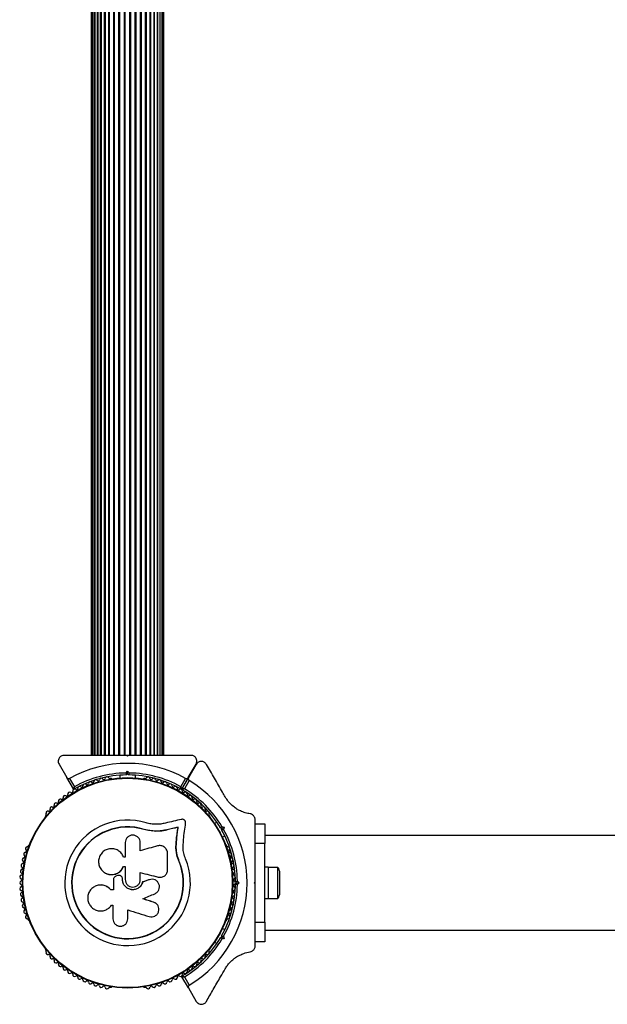
# Model space of a CAD drawing. Units: millimetres. Extents: x 0 to 30000, y 0 to 10000.
# Drawn here: x 24895 to 25195, y 6992 to 7493 of the extents above; entities that cross this region are included whole.
import ezdxf

# ---------------------------------------------------------------- set-up
doc = ezdxf.new("R2010")
doc.units = ezdxf.units.MM

msp = doc.modelspace()

# ---------------------------------------------------------------- linework, layer by layer
at = {"color": 7, "linetype": 'Continuous', "lineweight": 25}
for p, q in [((24931.63, 7868.47), (24931.63, 7118.47)), ((24931.84, 7868.47), (24931.84, 7118.47)), ((24932.46, 7868.47), (24932.46, 7118.47)), ((24933.48, 7118.47), (24933.48, 7868.47)), ((24933.49, 7868.47), (24933.49, 7118.47)), ((24934.72, 7118.47), (24934.72, 7868.47)), ((24934.89, 7868.47), (24934.89, 7118.47)), ((24936.34, 7118.47), (24936.34, 7868.47)), ((24936.64, 7868.47), (24936.64, 7118.47)), ((24938.3, 7118.47), (24938.3, 7868.47)), ((24938.68, 7868.47), (24938.68, 7118.47)), ((24940.56, 7118.47), (24940.56, 7868.47)), ((24940.98, 7118.47), (24940.98, 7868.47)), ((24943.04, 7118.47), (24943.04, 7868.47)), ((24943.5, 7118.47), (24943.5, 7868.47)), ((24945.71, 7118.47), (24945.71, 7868.47)), ((24946.18, 7118.47), (24946.18, 7868.47)), ((24948.48, 7118.47), (24948.48, 7868.47)), ((24948.97, 7118.47), (24948.97, 7868.47)), ((24951.29, 7118.47), (24951.29, 7868.47)), ((24951.78, 7118.47), (24951.78, 7868.47)), ((24954.07, 7118.47), (24954.07, 7868.47)), ((24954.55, 7118.47), (24954.55, 7868.47)), ((24956.76, 7118.47), (24956.76, 7868.47)), ((24957.21, 7118.47), (24957.21, 7868.47)), ((24959.28, 7118.47), (24959.28, 7868.47)), ((24959.7, 7118.47), (24959.7, 7868.47)), ((24961.58, 7118.47), (24961.58, 7868.47)), ((24961.95, 7118.47), (24961.95, 7868.47)), ((24963.62, 7118.47), (24963.62, 7868.47)), ((24963.91, 7118.47), (24963.91, 7868.47)), ((24965.36, 7118.47), (24965.36, 7868.47)), ((24965.53, 7118.47), (24965.53, 7868.47)), ((24966.76, 7118.47), (24966.76, 7868.47)), ((24966.78, 7118.47), (24966.78, 7868.47)), ((24967.79, 7118.47), (24967.79, 7868.47)), ((24968.42, 7118.47), (24968.42, 7868.47)), ((24968.63, 7118.47), (24968.63, 7868.47)), ((24950.13, 7117.97), (24949.63, 7118.47)), ((24950.36, 7118.47), (24949.94, 7118.47)), ((24950.63, 7118.47), (24950.13, 7117.97)), ((24915.2, 7113.97), (24919.17, 7107.09)), ((24981.08, 7107.09), (24985.06, 7113.97)), ((24985.12, 7113.87), (24981.17, 7107.04)), ((24946.13, 7108.33), (24946.13, 7106.96)), ((24949.21, 7109.46), (24950.13, 7110.38)), ((24950.13, 7108.97), (24949.63, 7108.47)), ((24950.13, 7110.38), (24951.05, 7109.46)), ((24950.63, 7108.47), (24950.13, 7108.97)), ((24954.13, 7106.96), (24954.13, 7108.33)), ((24922.48, 7101.36), (24919.17, 7107.09)), ((24920.54, 7106.72), (24923, 7102.46)), ((24941.64, 7106.73), (24941.16, 7106.73)), ((24959.09, 7106.73), (24958.62, 7106.73)), ((24977.26, 7102.46), (24979.71, 7106.72)), ((24981.08, 7107.09), (24977.78, 7101.36)), ((24977.86, 7101.31), (24981.17, 7107.04)), ((24981.53, 7105.66), (24979.08, 7101.41)), ((24908.49, 7087.86), (24908.25, 7087.45)), ((24992, 7087.45), (24991.76, 7087.86)), ((24995.63, 7084.36), (24994.45, 7083.68)), ((24998.16, 7082.26), (24999.42, 7081.93)), ((25015.13, 7082.19), (25015.13, 7085.69)), ((25015.13, 7083.47), (25020.13, 7083.47)), ((25015.13, 7073.47), (25015.13, 7082.22)), ((25020.13, 7083.47), (25020.13, 7073.47)), ((24958.52, 7080.61), (24958.56, 7080.74)), ((24962.92, 7079.8), (24958.52, 7080.61)), ((24961.17, 7080.16), (24958.52, 7080.61)), ((24970.19, 7080.44), (24970.29, 7080.56)), ((24975.83, 7081.76), (24975.94, 7081.89)), ((24998.19, 7081.22), (24997.51, 7081.4)), ((24998.01, 7080.54), (24998.19, 7081.22)), ((24998.45, 7076.75), (24999.63, 7077.44)), ((24999.42, 7081.93), (24999.08, 7080.67)), ((27166.51, 7077.62), (25020.05, 7077.62)), ((24899.77, 7072.75), (24899.53, 7072.34)), ((24948.93, 7073.96), (24948.93, 7066.55)), ((24956.59, 7069.82), (24956.59, 7073.96)), ((24974.8, 7071.27), (24975.04, 7075.95)), ((24974.91, 7071.36), (24975.15, 7076.06)), ((24975.04, 7075.95), (24975.15, 7076.06)), ((24978.38, 7071.51), (24978.59, 7075.59)), ((25000.73, 7072.34), (25000.49, 7072.75)), ((25020.13, 7073.47), (25015.13, 7073.47)), ((25015.13, 7064.4), (25015.13, 7073.47)), ((25020.13, 7033.47), (25020.13, 7073.47)), ((24970.53, 7060.16), (24970.53, 7068.4)), ((24974.8, 7071.27), (24974.91, 7071.36)), ((24975.29, 7067.76), (24974.8, 7071.27)), ((24976.37, 7064.35), (24975.29, 7067.76)), ((24948.93, 7066.55), (24948.12, 7066.55)), ((24976.37, 7064.35), (24976.49, 7064.4)), ((24945.03, 7057.14), (24944.18, 7056.83)), ((24948.02, 7061.78), (24948.93, 7061.78)), ((24948.03, 7061.74), (24948.02, 7061.78)), ((24948.03, 7061.74), (24948.93, 7061.74)), ((24948.93, 7061.78), (24948.93, 7055.17)), ((24956.59, 7055.17), (24956.59, 7058.71)), ((25004.98, 7057.47), (25004.16, 7057.47)), ((25021.73, 7061.47), (25020.13, 7061.47)), ((25021.73, 7061.47), (25021.73, 7045.47)), ((25026.73, 7061.37), (25021.73, 7061.37)), ((25026.73, 7045.57), (25026.73, 7061.37)), ((25027.73, 7048.47), (25027.73, 7058.47)), ((24942.91, 7055.11), (24942.91, 7049.85)), ((24947.53, 7055.17), (24947.53, 7055.5)), ((24947.55, 7055.49), (24947.53, 7055.5)), ((24947.55, 7055.16), (24947.53, 7055.17)), ((24947.55, 7055.16), (24947.55, 7055.49)), ((24957.79, 7053.91), (24957.83, 7053.91)), ((24961.26, 7055.08), (24961.31, 7055.09)), ((24965.7, 7056.42), (24965.77, 7056.44)), ((24965.7, 7056.42), (24966.1, 7056.39)), ((24967.31, 7056.37), (24967.39, 7056.39)), ((25005.63, 7053.47), (25005.13, 7053.97)), ((25005.13, 7052.97), (25005.63, 7053.47)), ((25005.63, 7053.47), (25007.04, 7053.47)), ((25006.12, 7054.39), (25007.04, 7053.47)), ((25007.04, 7053.47), (25006.12, 7052.55)), ((25014.63, 7053.47), (25015.13, 7053.97)), ((25015.13, 7052.97), (25014.63, 7053.47)), ((25015.13, 7052.97), (25015.13, 7053.97)), ((24941.63, 7049.86), (24941.59, 7049.85)), ((24942.91, 7049.85), (24941.59, 7049.85)), ((24942.94, 7049.86), (24941.63, 7049.86)), ((25004.16, 7049.47), (25004.98, 7049.47)), ((24941.87, 7042.05), (24942.68, 7042.05)), ((24942.68, 7042.05), (24942.68, 7035.15)), ((24964.53, 7043.03), (24963.35, 7043.66)), ((24963.35, 7043.66), (24963.41, 7043.61)), ((25015.13, 7033.47), (25015.13, 7042.55)), ((25020.13, 7045.47), (25021.73, 7045.47)), ((25021.73, 7045.57), (25026.73, 7045.57)), ((24950.26, 7035.15), (24950.26, 7039.64)), ((24899.53, 7034.61), (24899.77, 7034.2)), ((25000.49, 7034.2), (25000.73, 7034.61)), ((25015.13, 7033.47), (25020.13, 7033.47)), ((25015.13, 7024.72), (25015.13, 7033.47)), ((25020.13, 7033.47), (25020.13, 7023.47)), ((24999.63, 7029.51), (24998.45, 7030.19)), ((25020.05, 7029.32), (27166.51, 7029.32)), ((24994.45, 7023.27), (24995.63, 7022.58)), ((24997.51, 7025.54), (24998.19, 7025.72)), ((24998.19, 7025.72), (24998.01, 7026.41)), ((24999.42, 7025.02), (24998.16, 7024.68)), ((24999.08, 7026.27), (24999.42, 7025.02)), ((25015.13, 7021.25), (25015.13, 7024.74)), ((25020.13, 7023.47), (25015.13, 7023.47)), ((24908.25, 7019.49), (24908.49, 7019.08)), ((24991.77, 7019.08), (24992, 7019.49)), ((24981.17, 6999.9), (24977.86, 7005.63)), ((24979.08, 7005.53), (24981.53, 7001.28)), ((24941.16, 7000.22), (24941.64, 7000.22)), ((24958.62, 7000.22), (24959.09, 7000.22)), ((24981.17, 6999.9), (24985.12, 6993.07))]:
    msp.add_line(p, q, dxfattribs=at)
at = {"color": 7, "linetype": 'Continuous', "lineweight": 25, "flags": 128}
for points in [[(24977.53, 7085.83), (24976.53, 7085.6), (24975.52, 7085.36), (24974.52, 7085.12), (24973.51, 7084.89), (24972.5, 7084.65), (24971.48, 7084.41), (24970.47, 7084.17), (24969.45, 7083.93)], [(24978.59, 7075.59), (24978.73, 7076.63), (24978.88, 7077.67), (24979.02, 7078.71), (24979.16, 7079.74), (24979.3, 7080.77), (24979.44, 7081.8), (24979.58, 7082.82), (24979.71, 7083.84)], [(24975.83, 7081.76), (24975.13, 7081.6), (24974.43, 7081.43), (24973.72, 7081.27), (24973.02, 7081.1), (24972.32, 7080.94), (24971.61, 7080.77), (24970.9, 7080.61), (24970.19, 7080.44)], [(24975.83, 7081.76), (24975.13, 7081.6), (24974.43, 7081.43), (24973.72, 7081.27), (24973.02, 7081.1), (24972.32, 7080.94), (24971.61, 7080.77), (24970.9, 7080.61), (24970.19, 7080.44)], [(24975.94, 7081.89), (24975.24, 7081.73), (24974.54, 7081.56), (24973.83, 7081.4), (24973.13, 7081.23), (24972.42, 7081.06), (24971.71, 7080.9), (24971, 7080.73), (24970.29, 7080.56)], [(24975.04, 7075.95), (24975.14, 7076.68), (24975.23, 7077.41), (24975.33, 7078.14), (24975.43, 7078.87), (24975.53, 7079.6), (24975.63, 7080.32), (24975.73, 7081.04), (24975.83, 7081.76)], [(24975.04, 7075.95), (24975.14, 7076.68), (24975.23, 7077.41), (24975.33, 7078.14), (24975.43, 7078.87), (24975.53, 7079.6), (24975.63, 7080.32), (24975.73, 7081.04), (24975.83, 7081.76)], [(24975.15, 7076.06), (24975.25, 7076.79), (24975.35, 7077.53), (24975.45, 7078.26), (24975.55, 7078.99), (24975.65, 7079.72), (24975.75, 7080.44), (24975.85, 7081.17), (24975.94, 7081.89)], [(24998.19, 7081.22), (24998.21, 7081.23), (24998.28, 7081.27), (24998.4, 7081.34), (24998.55, 7081.43), (24998.73, 7081.54), (24998.95, 7081.66), (24999.18, 7081.79), (24999.42, 7081.93)], [(24965.37, 7072.3), (24964.28, 7072), (24963.19, 7071.69), (24962.09, 7071.38), (24961, 7071.07), (24959.9, 7070.76), (24958.8, 7070.45), (24957.69, 7070.14), (24956.59, 7069.82)], [(24956.56, 7058.69), (24957.71, 7058.41), (24958.85, 7058.12), (24960, 7057.84), (24961.14, 7057.55), (24962.28, 7057.27), (24963.42, 7056.99), (24964.56, 7056.7), (24965.7, 7056.42)], [(24956.59, 7058.71), (24957.74, 7058.43), (24958.89, 7058.14), (24960.04, 7057.86), (24961.19, 7057.57), (24962.34, 7057.29), (24963.48, 7057), (24964.63, 7056.72), (24965.77, 7056.44)], [(24961.26, 7055.08), (24960.83, 7054.94), (24960.4, 7054.79), (24959.96, 7054.64), (24959.53, 7054.5), (24959.09, 7054.35), (24958.66, 7054.2), (24958.23, 7054.06), (24957.79, 7053.91)], [(24961.31, 7055.09), (24960.88, 7054.94), (24960.44, 7054.8), (24960.01, 7054.65), (24959.57, 7054.5), (24959.14, 7054.35), (24958.7, 7054.21), (24958.26, 7054.06), (24957.83, 7053.91)], [(24957.93, 7045.3), (24958.7, 7045.63), (24959.47, 7045.96), (24960.23, 7046.29), (24961, 7046.62), (24961.76, 7046.95), (24962.53, 7047.28), (24963.29, 7047.61), (24964.06, 7047.94)], [(24963.35, 7043.66), (24962.67, 7043.87), (24961.99, 7044.08), (24961.31, 7044.29), (24960.63, 7044.5), (24959.95, 7044.71), (24959.26, 7044.92), (24958.58, 7045.13), (24957.9, 7045.34)], [(24963.41, 7043.61), (24962.73, 7043.82), (24962.05, 7044.03), (24961.36, 7044.24), (24960.68, 7044.46), (24959.99, 7044.67), (24959.31, 7044.88), (24958.62, 7045.09), (24957.93, 7045.3)], [(24950.26, 7039.64), (24951.63, 7039.22), (24952.99, 7038.8), (24954.36, 7038.38), (24955.72, 7037.96), (24957.08, 7037.54), (24958.44, 7037.12), (24959.8, 7036.7), (24961.16, 7036.29)], [(24998.19, 7025.72), (24998.21, 7025.71), (24998.28, 7025.67), (24998.4, 7025.6), (24998.55, 7025.52), (24998.73, 7025.41), (24998.95, 7025.29), (24999.18, 7025.15), (24999.42, 7025.02)]]:
    msp.add_lwpolyline(points, dxfattribs=at)
at = {"color": 7, "linetype": 'Continuous', "lineweight": 25}
for radius in [53.64, 53.38]:
    msp.add_circle((24950.13, 7053.47), radius, dxfattribs=at)
for centre, radius, start, end in [((24950.13, 7053.47), 60.91, 60.9407, 119.0593), ((24950.13, 7053.47), 55, 90.5209, 119.6892), ((24950.13, 7053.47), 56, 90.9408, 118.9768), ((24939.65, 7106.45), 1, 32.5073, 169.8649), ((24595.85, 7109.44), 354.28, 359.9243, 0.153), ((24950.13, 7053.47), 55, 60.3108, 89.4791), ((24950.13, 7053.47), 56, 61.0232, 89.0592), ((24960.6, 7106.45), 1, 10.1351, 147.4969), ((24925.71, 7101.64), 1, 48.2026, 185.5602), ((24926.78, 7102.84), 0.606, 228.2026, 2.4212), ((24928.39, 7102.9), 1, 45.0635, 182.4212), ((24929.52, 7104.04), 0.606, 225.0635, 359.2821), ((24931.13, 7104.02), 1, 41.9245, 179.2821), ((24932.32, 7105.09), 0.606, 221.9245, 356.143), ((24933.92, 7104.98), 1, 38.7854, 176.143), ((24935.17, 7105.99), 0.606, 218.7854, 353.004), ((24936.77, 7105.79), 1, 35.6463, 173.004), ((24938.07, 7106.73), 0.606, 215.6463, 349.8649), ((24941.01, 7107.31), 0.606, 212.5073, 285.0401), ((24941.64, 7106.23), 0.5, 32.8607, 90), ((24958.62, 7106.23), 0.5, 90, 147.1393), ((24959.25, 7107.31), 0.606, 254.9243, 327.4969), ((24962.18, 7106.73), 0.606, 190.1351, 324.3537), ((24963.49, 7105.79), 1, 6.9959, 144.3537), ((24965.08, 7105.99), 0.606, 186.9959, 321.2147), ((24966.33, 7104.98), 1, 3.857, 141.2147), ((24967.94, 7105.09), 0.606, 183.857, 318.0755), ((24969.13, 7104.02), 1, 0.7179, 138.0755), ((24970.74, 7104.04), 0.606, 180.7179, 314.9365), ((24971.87, 7102.9), 1, 357.5788, 134.9365), ((24973.47, 7102.84), 0.606, 177.5788, 311.7974), ((24974.54, 7101.64), 1, 354.4397, 131.7974), ((24950.13, 7053.47), 60.91, 301.0348, 58.9652), ((24918.19, 7097.02), 1, 57.5788, 194.9365), ((24919.05, 7098.37), 0.606, 237.5788, 11.7974), ((24920.62, 7098.7), 1, 54.4397, 191.7974), ((24921.56, 7100.01), 0.606, 234.4397, 8.6583), ((24923.14, 7100.25), 1, 121.107, 188.6583), ((24922.74, 7101.51), 0.3, 210, 299.6892), ((24923.11, 7100.23), 1, 51.3417, 118.893), ((24924.11, 7101.48), 0.606, 231.3417, 5.5602), ((24976.14, 7101.48), 0.606, 174.4397, 308.6583), ((24977.15, 7100.23), 1, 61.107, 128.6583), ((24977.52, 7101.51), 0.3, 240.3108, 330), ((24977.11, 7100.25), 1, 351.3417, 58.893), ((24978.12, 7101.16), 0.3, 150, 239.5856), ((24950.13, 7053.47), 55, 30.5209, 59.5856), ((24978.7, 7100.01), 0.606, 171.3417, 305.5603), ((24979.63, 7098.7), 1, 348.2026, 125.5603), ((24950.13, 7053.47), 56, 30.9408, 58.8745), ((24981.2, 7098.37), 0.606, 168.2026, 302.4212), ((24982.07, 7097.02), 1, 345.0635, 122.4212), ((24911.5, 7091.2), 1, 66.9959, 204.3537), ((24912.12, 7092.68), 0.606, 246.9959, 21.2147), ((24913.62, 7093.26), 1, 63.857, 201.2147), ((24914.33, 7094.7), 0.606, 243.857, 18.0755), ((24915.85, 7095.2), 1, 60.7179, 198.0755), ((24916.64, 7096.6), 0.606, 240.7179, 14.9365), ((24983.62, 7096.6), 0.606, 165.0635, 299.2821), ((24984.4, 7095.2), 1, 341.9245, 119.2821), ((24985.93, 7094.7), 0.606, 161.9245, 296.143), ((24986.64, 7093.26), 1, 338.7854, 116.143), ((24988.13, 7092.68), 0.606, 158.7854, 293.004), ((24988.76, 7091.2), 1, 335.6463, 113.004), ((24908.69, 7087.2), 0.5, 150, 207.1393), ((24909.49, 7089.03), 1, 70.1351, 207.4969), ((24908.06, 7088.29), 0.606, 314.9243, 27.4969), ((24910.03, 7090.54), 0.606, 250.1351, 24.3537), ((24990.22, 7090.54), 0.606, 155.6463, 289.8649), ((24990.77, 7089.03), 1, 332.5073, 109.8649), ((24992.19, 7088.29), 0.606, 152.5073, 225.0401), ((24991.57, 7087.2), 0.5, 332.8607, 30), ((24950.13, 7053.47), 32.01, 72.8705, 22.5151), ((24950.13, 7053.47), 28.54, 72.8247, 22.5151), ((24950.13, 7053.47), 28.41, 72.8247, 22.5151), ((24950.13, 7053.47), 55, 0.5209, 29.4791), ((24950.13, 7053.47), 56, 0.9408, 29.0592), ((24898.94, 7072.49), 0.606, 272.5073, 345.0401), ((24900.2, 7072.5), 0.5, 92.8607, 150), ((25000.06, 7072.5), 0.5, 30, 87.1393), ((25001.31, 7072.49), 0.606, 194.9243, 267.4969), ((24898.13, 7068.06), 1, 95.6463, 233.004), ((24897.17, 7066.78), 0.606, 278.7854, 53.004), ((24899.01, 7070.89), 1, 92.5073, 229.8649), ((24897.98, 7069.66), 0.606, 275.6463, 49.8649), ((25001.24, 7070.89), 1, 310.1351, 87.4969), ((25002.28, 7069.66), 0.606, 130.1351, 264.3537), ((25002.12, 7068.06), 1, 306.9959, 84.3537), ((25003.09, 7066.78), 0.606, 126.9959, 261.2147), ((24896.85, 7062.29), 1, 101.9245, 239.2821), ((24897.41, 7065.19), 1, 98.7854, 236.143), ((24896.52, 7063.86), 0.606, 281.9245, 56.143), ((25002.84, 7065.19), 1, 303.857, 81.2147), ((25003.74, 7063.86), 0.606, 123.857, 258.0755), ((25003.4, 7062.29), 1, 300.7179, 78.0755), ((24896.21, 7056.41), 1, 108.2026, 245.5602), ((24896.45, 7059.36), 1, 105.0635, 242.4212), ((24895.71, 7057.94), 0.606, 288.2026, 62.4212), ((24896.03, 7060.91), 0.606, 285.0635, 59.2821), ((25004.22, 7060.91), 0.606, 120.7179, 254.9365), ((25004.55, 7057.94), 0.606, 117.5788, 251.7974), ((25003.81, 7059.36), 1, 297.5788, 74.9365), ((25004.05, 7056.41), 1, 294.4397, 71.7974), ((25023.02, 7058.47), 4.71, 0, 38.0512), ((24896.13, 7053.45), 1, 111.3417, 178.893), ((24896.13, 7053.49), 1, 181.107, 248.6583), ((24895.54, 7054.95), 0.606, 291.3417, 65.5602), ((24895.54, 7052), 0.606, 294.4397, 68.6583), ((24950.13, 7053.47), 55, 330.5209, 359.4791), ((24950.13, 7053.47), 56, 330.9408, 359.0592), ((25004.71, 7054.95), 0.606, 114.4397, 248.6583), ((25004.71, 7052), 0.606, 111.3417, 245.5603), ((25004.13, 7053.45), 1, 1.107, 68.6583), ((25004.13, 7053.49), 1, 291.3417, 358.893), ((24896.21, 7050.53), 1, 114.4397, 251.7974), ((24896.45, 7047.59), 1, 117.5788, 254.9365), ((24895.71, 7049.01), 0.606, 297.5788, 71.7974), ((25004.55, 7049.01), 0.606, 108.2026, 242.4212), ((25003.81, 7047.59), 1, 285.0635, 62.4212), ((25004.05, 7050.53), 1, 288.2026, 65.5603), ((25023.02, 7048.47), 4.71, 321.9488, 0), ((24896.85, 7044.66), 1, 120.7179, 258.0755), ((24896.03, 7046.04), 0.606, 300.7179, 74.9365), ((24897.41, 7041.75), 1, 123.857, 261.2147), ((24896.52, 7043.08), 0.606, 303.857, 78.0755), ((25002.84, 7041.75), 1, 278.7854, 56.143), ((25003.74, 7043.08), 0.606, 101.9245, 236.143), ((25003.4, 7044.66), 1, 281.9245, 59.2821), ((25004.22, 7046.04), 0.606, 105.0635, 239.2821), ((24898.13, 7038.88), 1, 126.9959, 264.3537), ((24897.17, 7040.16), 0.606, 306.9959, 81.2147), ((24897.98, 7037.28), 0.606, 310.1351, 84.3537), ((25002.28, 7037.28), 0.606, 95.6463, 229.8649), ((25002.12, 7038.88), 1, 275.6463, 53.004), ((25003.09, 7040.16), 0.606, 98.7854, 233.004), ((24899.01, 7036.06), 1, 130.1351, 267.4969), ((24898.94, 7034.45), 0.606, 14.9243, 87.4969), ((24900.2, 7034.45), 0.5, 210, 267.1393), ((25000.06, 7034.45), 0.5, 272.8607, 330), ((25001.31, 7034.45), 0.606, 92.5073, 165.0401), ((25001.24, 7036.06), 1, 272.5073, 49.8649), ((24950.13, 7053.47), 55, 300.4144, 329.4791), ((24950.13, 7053.47), 56, 301.1255, 329.0592), ((24908.69, 7019.74), 0.5, 152.8607, 210), ((24908.06, 7018.65), 0.606, 332.5073, 45.0401), ((24909.49, 7017.91), 1, 152.5073, 289.8649), ((24910.03, 7016.4), 0.606, 335.6463, 109.8649), ((24990.22, 7016.4), 0.606, 70.1351, 204.3537), ((24990.77, 7017.91), 1, 250.1351, 27.4969), ((24992.19, 7018.65), 0.606, 134.9243, 207.4969), ((24991.57, 7019.74), 0.5, 330, 27.1393), ((24911.5, 7015.74), 1, 155.6463, 293.004), ((24912.12, 7014.26), 0.606, 338.7854, 113.004), ((24913.62, 7013.68), 1, 158.7854, 296.143), ((24914.33, 7012.24), 0.606, 341.9245, 116.143), ((24915.85, 7011.74), 1, 161.9245, 299.2821), ((24984.4, 7011.74), 1, 240.7179, 18.0755), ((24985.93, 7012.24), 0.606, 63.857, 198.0755), ((24986.64, 7013.68), 1, 243.857, 21.2147), ((24988.13, 7014.26), 0.606, 66.9959, 201.2147), ((24988.76, 7015.74), 1, 246.9959, 24.3537), ((24916.64, 7010.34), 0.606, 345.0635, 119.2821), ((24918.19, 7009.93), 1, 165.0635, 302.4212), ((24919.05, 7008.57), 0.606, 348.2026, 122.4212), ((24920.62, 7008.24), 1, 168.2026, 305.5603), ((24921.56, 7006.94), 0.606, 351.3417, 125.5603), ((24923.14, 7006.7), 1, 171.3417, 238.893), ((24977.11, 7006.7), 1, 301.107, 8.6583), ((24978.7, 7006.94), 0.606, 54.4397, 188.6583), ((24979.63, 7008.24), 1, 234.4397, 11.7974), ((24981.2, 7008.57), 0.606, 57.5788, 191.7974), ((24982.07, 7009.93), 1, 237.5788, 14.9365), ((24983.62, 7010.34), 0.606, 60.7179, 194.9365), ((24923.11, 7006.72), 1, 241.107, 308.6583), ((24924.11, 7005.46), 0.606, 354.4398, 128.6583), ((24925.71, 7005.31), 1, 174.4398, 311.7974), ((24926.78, 7004.11), 0.606, 357.5788, 131.7974), ((24928.39, 7004.04), 1, 177.5788, 314.9365), ((24929.52, 7002.9), 0.606, 0.7179, 134.9365), ((24931.13, 7002.92), 1, 180.7179, 318.0755), ((24932.32, 7001.85), 0.606, 3.857, 138.0755), ((24933.92, 7001.96), 1, 183.857, 321.2147), ((24966.33, 7001.96), 1, 218.7854, 356.143), ((24967.94, 7001.85), 0.606, 41.9245, 176.143), ((24969.13, 7002.92), 1, 221.9245, 359.2821), ((24970.74, 7002.9), 0.606, 45.0635, 179.2821), ((24971.87, 7004.04), 1, 225.0635, 2.4212), ((24973.47, 7004.11), 0.606, 48.2026, 182.4212), ((24974.54, 7005.31), 1, 228.2026, 5.5603), ((24976.14, 7005.46), 0.606, 51.3417, 185.5603), ((24977.15, 7006.72), 1, 231.3417, 298.893), ((24978.12, 7005.78), 0.3, 120.4144, 210), ((24935.17, 7000.95), 0.606, 6.9959, 141.2147), ((24936.77, 7001.15), 1, 186.9959, 324.3537), ((24938.07, 7000.21), 0.606, 10.1351, 144.3537), ((24939.65, 7000.5), 1, 190.1351, 327.4969), ((24941.01, 6999.63), 0.606, 74.9243, 147.4969), ((24941.64, 7000.72), 0.5, 270, 327.1393), ((24958.62, 7000.72), 0.5, 212.8607, 270), ((24959.25, 6999.63), 0.606, 32.5073, 105.0401), ((24960.6, 7000.5), 1, 212.5073, 349.8649), ((24962.18, 7000.21), 0.606, 35.6463, 169.8649), ((24963.49, 7001.15), 1, 215.6463, 353.004), ((24965.08, 7000.95), 0.606, 38.7854, 173.004)]:
    msp.add_arc(centre, radius, start, end, dxfattribs=at)
for points, knots in [([(24917.8, 7118.47), (24917.55, 7118.46), (24917.05, 7118.42), (24916.31, 7118.12), (24915.7, 7117.66), (24915.18, 7117.02), (24914.8, 7116.11), (24914.74, 7115.01), (24915.04, 7114.32), (24915.2, 7113.97)], [0, 0, 0, 0, 0.108173, 0.216892, 0.318021, 0.420683, 0.572338, 0.780024, 1, 1, 1, 1]), ([(24949.63, 7118.47), (24947.73, 7118.47), (24943.92, 7118.47), (24938.21, 7118.47), (24932.54, 7118.47), (24925.65, 7118.47), (24920.82, 7118.47), (24917.8, 7118.47)], [0, 0, 0, 0, 0.173121, 0.346286, 0.524077, 0.701896, 1, 1, 1, 1]), ([(24982.46, 7118.47), (24980.45, 7118.47), (24976.42, 7118.47), (24969.15, 7118.47), (24962.19, 7118.47), (24955.63, 7118.47), (24952.29, 7118.47), (24950.63, 7118.47)], [0, 0, 0, 0, 0.199045, 0.398915, 0.696545, 0.848269, 1, 1, 1, 1]), ([(24985.06, 7113.97), (24985.24, 7114.4), (24985.55, 7115.14), (24985.4, 7116.3), (24984.99, 7117.15), (24984.41, 7117.8), (24983.72, 7118.23), (24983.04, 7118.44), (24982.63, 7118.46), (24982.46, 7118.47)], [0, 0, 0, 0, 0.266026, 0.455505, 0.596652, 0.709439, 0.822709, 0.923488, 1, 1, 1, 1]), ([(24990.31, 7113.87), (24990.17, 7114.08), (24989.89, 7114.49), (24989.26, 7114.98), (24988.56, 7115.28), (24987.74, 7115.41), (24986.77, 7115.29), (24985.78, 7114.78), (24985.34, 7114.18), (24985.12, 7113.87)], [0, 0, 0, 0, 0.108057, 0.216682, 0.317768, 0.420522, 0.57225, 0.780151, 1, 1, 1, 1]), ([(24999.9, 7097.26), (24999.44, 7098.05), (24997.57, 7101.29), (24994.34, 7106.9), (24991.66, 7111.54), (24990.31, 7113.87)], [0, 0, 0, 0, 0.138446, 0.567205, 1, 1, 1, 1]), ([(24949.21, 7109.46), (24949.21, 7109.46), (24949.25, 7109.36), (24949.34, 7109.16), (24949.46, 7108.88), (24949.55, 7108.65), (24949.62, 7108.5), (24949.62, 7108.48), (24949.63, 7108.47)], [0, 0, 0, 0, 0.004734, 0.193929, 0.40924, 0.610161, 0.804977, 1, 1, 1, 1]), ([(24950.63, 7108.47), (24950.63, 7108.48), (24950.64, 7108.5), (24950.7, 7108.65), (24950.8, 7108.88), (24950.92, 7109.16), (24951.01, 7109.36), (24951.05, 7109.46), (24951.05, 7109.46)], [0, 0, 0, 0, 0.195023, 0.389839, 0.59076, 0.806071, 0.995266, 1, 1, 1, 1]), ([(24919.17, 7107.09), (24919.23, 7107.01), (24919.35, 7106.83), (24919.63, 7106.65), (24919.97, 7106.58), (24920.26, 7106.6), (24920.44, 7106.66), (24920.53, 7106.71), (24920.54, 7106.72)], [0, 0, 0, 0, 0.2074679, 0.4897532, 0.6899561, 0.8448972, 0.9763257, 1, 1, 1, 1]), ([(24923, 7102.46), (24923, 7102.46), (24922.99, 7102.45), (24922.99, 7102.44), (24922.97, 7102.39), (24922.91, 7102.28), (24922.8, 7102.04), (24922.65, 7101.74), (24922.55, 7101.51), (24922.49, 7101.39), (24922.48, 7101.37), (24922.48, 7101.36)], [0, 0, 0, 0, 0.003681, 0.0125166, 0.0324153, 0.0853052, 0.235695, 0.4996948, 0.699305, 0.8471145, 1, 1, 1, 1]), ([(24923, 7102.46), (24923, 7102.46), (24923, 7102.45), (24923, 7102.43), (24922.99, 7102.39), (24922.98, 7102.26), (24922.96, 7101.99), (24922.92, 7101.67), (24922.9, 7101.41), (24922.89, 7101.28), (24922.89, 7101.26), (24922.89, 7101.25)], [0, 0, 0, 0, 0.003705, 0.012285, 0.032121, 0.084821, 0.235871, 0.499714, 0.699234, 0.847083, 1, 1, 1, 1]), ([(24977.78, 7101.36), (24977.77, 7101.37), (24977.77, 7101.39), (24977.71, 7101.51), (24977.6, 7101.74), (24977.46, 7102.04), (24977.35, 7102.28), (24977.29, 7102.39), (24977.27, 7102.44), (24977.26, 7102.45), (24977.26, 7102.46), (24977.26, 7102.46)], [0, 0, 0, 0, 0.1528855, 0.300695, 0.5003052, 0.764305, 0.9146948, 0.9675847, 0.9874834, 0.996319, 1, 1, 1, 1]), ([(24977.37, 7101.25), (24977.37, 7101.26), (24977.37, 7101.28), (24977.35, 7101.41), (24977.33, 7101.67), (24977.3, 7101.99), (24977.28, 7102.26), (24977.27, 7102.39), (24977.26, 7102.43), (24977.26, 7102.45), (24977.26, 7102.46), (24977.26, 7102.46)], [0, 0, 0, 0, 0.152919, 0.300771, 0.500293, 0.76414, 0.915192, 0.967838, 0.987727, 0.996254, 1, 1, 1, 1]), ([(24979.71, 7106.72), (24979.79, 7106.68), (24979.93, 7106.61), (24980.2, 7106.58), (24980.51, 7106.61), (24980.85, 7106.78), (24981, 7106.98), (24981.08, 7107.09)], [0, 0, 0, 0, 0.1223395, 0.251547, 0.4401006, 0.7003333, 1, 1, 1, 1]), ([(24981.17, 7107.04), (24981.13, 7106.95), (24981.04, 7106.75), (24981.02, 7106.42), (24981.12, 7106.09), (24981.29, 7105.85), (24981.44, 7105.72), (24981.52, 7105.67), (24981.53, 7105.66)], [0, 0, 0, 0, 0.207358, 0.490063, 0.690307, 0.845216, 0.976959, 1, 1, 1, 1]), ([(24979.08, 7101.41), (24979.07, 7101.41), (24979.07, 7101.41), (24979.05, 7101.41), (24979, 7101.4), (24978.87, 7101.39), (24978.61, 7101.37), (24978.28, 7101.35), (24978.03, 7101.33), (24977.89, 7101.31), (24977.87, 7101.31), (24977.86, 7101.31)], [0, 0, 0, 0, 0.003852, 0.012661, 0.032485, 0.085465, 0.235766, 0.499527, 0.698879, 0.846996, 1, 1, 1, 1]), ([(24979.08, 7101.41), (24979.07, 7101.41), (24979.07, 7101.41), (24979.05, 7101.4), (24979.01, 7101.38), (24978.89, 7101.33), (24978.65, 7101.21), (24978.35, 7101.08), (24978.12, 7100.97), (24977.99, 7100.91), (24977.98, 7100.91), (24977.97, 7100.9)], [0, 0, 0, 0, 0.003624, 0.012602, 0.032016, 0.084603, 0.235773, 0.499133, 0.69881, 0.846923, 1, 1, 1, 1]), ([(25012.57, 7088.66), (25011.75, 7088.81), (25010.13, 7089.12), (25007.87, 7089.98), (25005.85, 7091.07), (25003.71, 7092.58), (25001.57, 7094.66), (25000.4, 7096.49), (24999.9, 7097.26)], [0, 0, 0, 0, 0.180028, 0.359744, 0.490179, 0.62044, 0.839549, 1, 1, 1, 1]), ([(25015.13, 7085.69), (25015.11, 7085.94), (25015.08, 7086.44), (25014.77, 7087.18), (25014.31, 7087.79), (25013.67, 7088.31), (25013.07, 7088.57), (25012.67, 7088.64), (25012.57, 7088.66)], [0, 0, 0, 0, 0.172223, 0.345301, 0.506341, 0.669985, 0.911755, 1, 1, 1, 1]), ([(24969.45, 7083.93), (24968.65, 7083.75), (24967.05, 7083.39), (24964.54, 7083.27), (24962.02, 7083.45), (24960.38, 7083.86), (24959.56, 7084.06)], [0, 0, 0, 0, 0.249807, 0.498722, 0.749494, 1, 1, 1, 1]), ([(24979.71, 7083.84), (24979.72, 7083.98), (24979.74, 7084.26), (24979.64, 7084.69), (24979.45, 7085.08), (24979.16, 7085.42), (24978.79, 7085.68), (24978.38, 7085.84), (24977.94, 7085.9), (24977.67, 7085.85), (24977.53, 7085.83)], [0, 0, 0, 0, 0.12484, 0.249932, 0.374878, 0.499568, 0.624452, 0.749755, 0.875077, 1, 1, 1, 1]), ([(24997.51, 7081.4), (24997.51, 7081.41), (24997.53, 7081.43), (24997.63, 7081.56), (24997.78, 7081.76), (24997.96, 7082), (24998.09, 7082.18), (24998.16, 7082.26), (24998.16, 7082.26)], [0, 0, 0, 0, 0.1951062, 0.3898604, 0.5909414, 0.8059469, 0.9951945, 1, 1, 1, 1]), ([(24956.59, 7073.96), (24956.53, 7074.46), (24956.42, 7075.45), (24955.54, 7076.73), (24954.48, 7077.45), (24953.51, 7077.74), (24952.75, 7077.82), (24951.99, 7077.74), (24951.03, 7077.44), (24949.97, 7076.73), (24949.1, 7075.45), (24948.98, 7074.46), (24948.93, 7073.96)], [0, 0, 0, 0, 0.12491, 0.249664, 0.374355, 0.437057, 0.499678, 0.562535, 0.625052, 0.750048, 0.874958, 1, 1, 1, 1]), ([(24970.29, 7080.56), (24969.34, 7080.35), (24967.44, 7079.93), (24964.47, 7079.79), (24961.48, 7080), (24959.53, 7080.49), (24958.56, 7080.74)], [0, 0, 0, 0, 0.249746, 0.498742, 0.749539, 1, 1, 1, 1]), ([(24970.19, 7080.44), (24969.56, 7080.29), (24968.62, 7080.07), (24967.01, 7079.84), (24965.71, 7079.73), (24964.73, 7079.73), (24964.41, 7079.73)], [0, 0, 0, 0, 0.335956, 0.500724, 0.836712, 1, 1, 1, 1]), ([(24998.01, 7080.54), (24998.02, 7080.54), (24998.04, 7080.54), (24998.2, 7080.56), (24998.45, 7080.59), (24998.75, 7080.63), (24998.97, 7080.66), (24999.08, 7080.67), (24999.08, 7080.67)], [0, 0, 0, 0, 0.195059, 0.38992, 0.591188, 0.806221, 0.995275, 1, 1, 1, 1]), ([(24970.53, 7068.4), (24970.51, 7068.71), (24970.47, 7069.33), (24970.13, 7070.22), (24969.62, 7071.02), (24968.94, 7071.67), (24968.12, 7072.15), (24967.22, 7072.42), (24966.28, 7072.5), (24965.68, 7072.37), (24965.37, 7072.3)], [0, 0, 0, 0, 0.124775, 0.249949, 0.37482, 0.499419, 0.624568, 0.749602, 0.8743, 1, 1, 1, 1]), ([(24948.12, 7066.55), (24947.78, 7067.23), (24947.12, 7068.61), (24945.32, 7070.09), (24943.16, 7070.91), (24940.83, 7070.93), (24938.63, 7070.17), (24936.83, 7068.7), (24935.63, 7066.7), (24935.18, 7064.42), (24935.54, 7062.13), (24936.64, 7060.1), (24938.37, 7058.56), (24940.51, 7057.7), (24942.84, 7057.62), (24945.04, 7058.33), (24946.93, 7059.74), (24947.66, 7061.1), (24948.02, 7061.78)], [0, 0, 0, 0, 0.0625059, 0.1249929, 0.1875049, 0.2499849, 0.3124812, 0.3749773, 0.4374765, 0.4999804, 0.5624787, 0.6249793, 0.6874677, 0.7499498, 0.8124197, 0.8749113, 0.9373841, 1, 1, 1, 1]), ([(24976.49, 7064.4), (24976.08, 7065.53), (24975.25, 7067.79), (24975.03, 7070.17), (24974.91, 7071.36)], [0, 0, 0, 0, 0.50002, 1, 1, 1, 1]), ([(24976.37, 7064.35), (24975.92, 7065.45), (24975.48, 7066.56), (24975.3, 7067.72), (24975.3, 7067.73)], [0, 0, 0, 0, 0.991091, 1, 1, 1, 1]), ([(24979.7, 7065.73), (24979.36, 7066.67), (24978.67, 7068.55), (24978.48, 7070.52), (24978.38, 7071.51)], [0, 0, 0, 0, 0.49999, 1, 1, 1, 1]), ([(25015.13, 7053.97), (25015.13, 7055.88), (25015.13, 7059.37), (25015.13, 7062.83), (25015.13, 7064.39)], [0, 0, 0, 0, 0.5455852, 1, 1, 1, 1]), ([(24939.29, 7058.23), (24939.3, 7058.22), (24939.32, 7058.22), (24939.34, 7058.21), (24939.35, 7058.21)], [0, 0, 0, 0, 0.499669, 1, 1, 1, 1]), ([(24939.36, 7058.24), (24939.43, 7058.2), (24940.12, 7057.76), (24941.75, 7057.59), (24943.96, 7057.84), (24945.95, 7058.88), (24947.32, 7060.28), (24947.83, 7061.34), (24948.03, 7061.74)], [0, 0, 0, 0, 0.021661, 0.2363563, 0.4495194, 0.6610269, 0.8714359, 1, 1, 1, 1]), ([(24947.53, 7055.5), (24947.52, 7055.64), (24947.5, 7055.94), (24947.33, 7056.36), (24947.08, 7056.72), (24946.73, 7057.01), (24946.33, 7057.21), (24945.9, 7057.3), (24945.45, 7057.29), (24945.17, 7057.19), (24945.03, 7057.14)], [0, 0, 0, 0, 0.1248517, 0.2500042, 0.3750948, 0.4997984, 0.6248183, 0.7499813, 0.8749204, 1, 1, 1, 1]), ([(24965.77, 7056.44), (24966.06, 7056.38), (24966.63, 7056.28), (24967.5, 7056.38), (24968.33, 7056.65), (24969.07, 7057.1), (24969.69, 7057.71), (24970.16, 7058.45), (24970.47, 7059.28), (24970.51, 7059.86), (24970.53, 7060.16)], [0, 0, 0, 0, 0.124828, 0.250007, 0.374829, 0.499612, 0.624838, 0.749575, 0.874439, 1, 1, 1, 1]), ([(24941.59, 7049.85), (24941.11, 7050.35), (24940.15, 7051.36), (24938.21, 7052.21), (24936.13, 7052.46), (24934.09, 7052.05), (24932.27, 7051.03), (24930.85, 7049.5), (24929.96, 7047.61), (24929.7, 7045.52), (24930.11, 7043.45), (24931.13, 7041.61), (24932.68, 7040.18), (24934.59, 7039.3), (24936.67, 7039.05), (24938.71, 7039.46), (24940.56, 7040.45), (24941.43, 7041.52), (24941.87, 7042.05)], [0, 0, 0, 0, 0.062502, 0.125006, 0.1875, 0.249996, 0.312484, 0.374971, 0.437474, 0.499995, 0.562515, 0.625037, 0.687564, 0.75012, 0.812643, 0.875171, 0.937704, 1, 1, 1, 1]), ([(24935.94, 7052.34), (24935.93, 7052.34), (24935.91, 7052.34), (24935.89, 7052.33), (24935.88, 7052.33)], [0, 0, 0, 0, 0.500111, 1, 1, 1, 1]), ([(24941.63, 7049.86), (24941.15, 7050.37), (24940.19, 7051.38), (24938.26, 7052.18), (24936.78, 7052.48), (24936.03, 7052.32), (24935.95, 7052.31)], [0, 0, 0, 0, 0.32117, 0.641226, 0.961177, 1, 1, 1, 1]), ([(24944.18, 7056.83), (24944, 7056.76), (24943.65, 7056.61), (24943.24, 7056.2), (24942.96, 7055.69), (24942.93, 7055.31), (24942.91, 7055.11)], [0, 0, 0, 0, 0.249728, 0.499381, 0.749242, 1, 1, 1, 1]), ([(24947.06, 7056.71), (24947.06, 7056.72), (24947.05, 7056.72), (24947.05, 7056.73), (24947.04, 7056.73)], [0, 0, 0, 0, 0.499966, 1, 1, 1, 1]), ([(24947.55, 7055.49), (24947.54, 7055.63), (24947.52, 7055.93), (24947.34, 7056.34), (24947.18, 7056.61), (24947.06, 7056.71), (24947.06, 7056.71)], [0, 0, 0, 0, 0.326245, 0.653285, 0.980455, 1, 1, 1, 1]), ([(24957.83, 7053.91), (24957.61, 7053.32), (24957.18, 7052.12), (24955.78, 7050.78), (24954.04, 7049.98), (24952.11, 7049.87), (24950.28, 7050.44), (24948.77, 7051.63), (24947.74, 7053.27), (24947.6, 7054.54), (24947.53, 7055.17)], [0, 0, 0, 0, 0.1249985, 0.2500103, 0.3749581, 0.4998471, 0.6248145, 0.7497137, 0.8746168, 1, 1, 1, 1]), ([(24957.79, 7053.91), (24957.58, 7053.32), (24957.15, 7052.13), (24955.75, 7050.79), (24954.02, 7050), (24952.11, 7049.89), (24950.28, 7050.45), (24948.78, 7051.63), (24947.75, 7053.27), (24947.61, 7054.53), (24947.55, 7055.16)], [0, 0, 0, 0, 0.125007, 0.250004, 0.374911, 0.49987, 0.624823, 0.749726, 0.874636, 1, 1, 1, 1]), ([(24948.93, 7055.17), (24948.98, 7054.66), (24949.1, 7053.66), (24949.98, 7052.38), (24951.25, 7051.53), (24952.76, 7051.23), (24954.26, 7051.53), (24955.53, 7052.38), (24956.42, 7053.66), (24956.53, 7054.66), (24956.59, 7055.17)], [0, 0, 0, 0, 0.125064, 0.249983, 0.374883, 0.499817, 0.624747, 0.749757, 0.87484, 1, 1, 1, 1]), ([(24964.06, 7047.94), (24964.48, 7048.18), (24965.34, 7048.67), (24966.16, 7049.94), (24966.47, 7051.4), (24966.2, 7052.88), (24965.41, 7054.14), (24964.2, 7055.01), (24962.75, 7055.4), (24961.79, 7055.19), (24961.31, 7055.09)], [0, 0, 0, 0, 0.125108, 0.250127, 0.375089, 0.500034, 0.625026, 0.7501, 0.875208, 1, 1, 1, 1]), ([(24961.97, 7055.25), (24961.96, 7055.25), (24961.94, 7055.25), (24961.93, 7055.24), (24961.92, 7055.24)], [0, 0, 0, 0, 0.500341, 1, 1, 1, 1]), ([(25005.13, 7053.97), (25005.14, 7053.98), (25005.16, 7053.98), (25005.31, 7054.05), (25005.54, 7054.14), (25005.82, 7054.26), (25006.02, 7054.35), (25006.12, 7054.39), (25006.12, 7054.39)], [0, 0, 0, 0, 0.195043, 0.389972, 0.591135, 0.805988, 0.99494, 1, 1, 1, 1]), ([(25005.13, 7052.97), (25005.14, 7052.97), (25005.16, 7052.96), (25005.31, 7052.9), (25005.54, 7052.8), (25005.82, 7052.68), (25006.02, 7052.59), (25006.12, 7052.55), (25006.12, 7052.55)], [0, 0, 0, 0, 0.195051, 0.389989, 0.591119, 0.806033, 0.994993, 1, 1, 1, 1]), ([(25015.13, 7042.55), (25015.13, 7042.72), (25015.13, 7044.5), (25015.13, 7048), (25015.13, 7051.31), (25015.13, 7052.97)], [0, 0, 0, 0, 0.048089, 0.524065, 1, 1, 1, 1]), ([(24941.76, 7041.89), (24941.76, 7041.9), (24941.78, 7041.91), (24941.79, 7041.93), (24941.8, 7041.94)], [0, 0, 0, 0, 0.499789, 1, 1, 1, 1]), ([(24961.16, 7036.29), (24961.65, 7036.19), (24962.64, 7036.01), (24963.89, 7036.4), (24964.73, 7036.96), (24965.45, 7037.68), (24966.06, 7038.82), (24966.2, 7040.35), (24965.75, 7041.8), (24964.79, 7043.01), (24963.87, 7043.41), (24963.41, 7043.61)], [0, 0, 0, 0, 0.1250012, 0.2498577, 0.3124793, 0.3752424, 0.5000993, 0.6250521, 0.7500954, 0.8750826, 1, 1, 1, 1]), ([(24964.6, 7043), (24964.59, 7043.01), (24964.57, 7043.03), (24964.55, 7043.04), (24964.54, 7043.05)], [0, 0, 0, 0, 0.499874, 1, 1, 1, 1]), ([(24942.68, 7035.15), (24942.74, 7034.66), (24942.85, 7033.67), (24943.72, 7032.41), (24944.77, 7031.7), (24945.73, 7031.41), (24946.73, 7031.31), (24947.98, 7031.56), (24949.22, 7032.41), (24950.09, 7033.67), (24950.2, 7034.66), (24950.26, 7035.15)], [0, 0, 0, 0, 0.124973, 0.249828, 0.374622, 0.437328, 0.500027, 0.624853, 0.749882, 0.874885, 1, 1, 1, 1]), ([(24995.63, 7022.58), (24995.55, 7022.45), (24995.37, 7022.2), (24995.36, 7022.18), (24995.35, 7022.17)], [0, 0, 0, 0, 0.516627, 1, 1, 1, 1]), ([(24997.51, 7025.54), (24997.51, 7025.53), (24997.53, 7025.51), (24997.63, 7025.38), (24997.78, 7025.19), (24997.96, 7024.94), (24998.09, 7024.76), (24998.16, 7024.68), (24998.16, 7024.68)], [0, 0, 0, 0, 0.195123, 0.3898373, 0.5910215, 0.8060454, 0.9953094, 1, 1, 1, 1]), ([(24998.01, 7026.41), (24998.02, 7026.4), (24998.04, 7026.4), (24998.2, 7026.38), (24998.45, 7026.35), (24998.75, 7026.31), (24998.97, 7026.29), (24999.08, 7026.27), (24999.08, 7026.27)], [0, 0, 0, 0, 0.195061, 0.389922, 0.591189, 0.806221, 0.995275, 1, 1, 1, 1]), ([(24999.9, 7009.68), (25000.25, 7010.24), (25000.95, 7011.36), (25002.24, 7012.91), (25003.68, 7014.28), (25005.35, 7015.56), (25007.26, 7016.66), (25009.74, 7017.72), (25011.49, 7018.07), (25012.57, 7018.28)], [0, 0, 0, 0, 0.115787, 0.231542, 0.347077, 0.462716, 0.612716, 0.762992, 1, 1, 1, 1]), ([(25012.57, 7018.28), (25012.88, 7018.36), (25013.44, 7018.49), (25014.17, 7019.01), (25014.69, 7019.63), (25015.02, 7020.33), (25015.12, 7020.89), (25015.13, 7021.18), (25015.13, 7021.25)], [0, 0, 0, 0, 0.262077, 0.458101, 0.624618, 0.791596, 0.950668, 1, 1, 1, 1]), ([(24990.31, 6993.07), (24991.48, 6995.09), (24993.82, 6999.15), (24997.04, 7004.72), (24999.09, 7008.28), (24999.9, 7009.68)], [0, 0, 0, 0, 0.376072, 0.754371, 1, 1, 1, 1]), ([(24977.86, 7005.63), (24977.87, 7005.63), (24977.89, 7005.63), (24978.03, 7005.62), (24978.28, 7005.6), (24978.61, 7005.57), (24978.87, 7005.55), (24979, 7005.54), (24979.05, 7005.54), (24979.07, 7005.53), (24979.07, 7005.53), (24979.08, 7005.53)], [0, 0, 0, 0, 0.153004, 0.301114, 0.500474, 0.764235, 0.914524, 0.967504, 0.987339, 0.996148, 1, 1, 1, 1]), ([(24977.97, 7006.04), (24977.98, 7006.04), (24977.99, 7006.03), (24978.12, 7005.97), (24978.35, 7005.87), (24978.65, 7005.73), (24978.89, 7005.62), (24979.01, 7005.57), (24979.05, 7005.54), (24979.07, 7005.54), (24979.07, 7005.53), (24979.08, 7005.53)], [0, 0, 0, 0, 0.153075, 0.301187, 0.500821, 0.76423, 0.915398, 0.967984, 0.987398, 0.996376, 1, 1, 1, 1]), ([(24981.53, 7001.28), (24981.47, 7001.23), (24981.34, 7001.14), (24981.17, 7000.93), (24981.04, 7000.64), (24981.02, 7000.26), (24981.12, 7000.03), (24981.17, 6999.9)], [0, 0, 0, 0, 0.122336, 0.251171, 0.439897, 0.700073, 1, 1, 1, 1]), ([(24985.12, 6993.07), (24985.4, 6992.7), (24985.88, 6992.06), (24986.96, 6991.61), (24987.9, 6991.54), (24988.75, 6991.72), (24989.47, 6992.1), (24990, 6992.59), (24990.22, 6992.93), (24990.31, 6993.07)], [0, 0, 0, 0, 0.266102, 0.455728, 0.596917, 0.709752, 0.823092, 0.923896, 1, 1, 1, 1])]:
    msp.add_open_spline(points, degree=3, knots=knots, dxfattribs=at)

doc.saveas('drawing.dxf')
